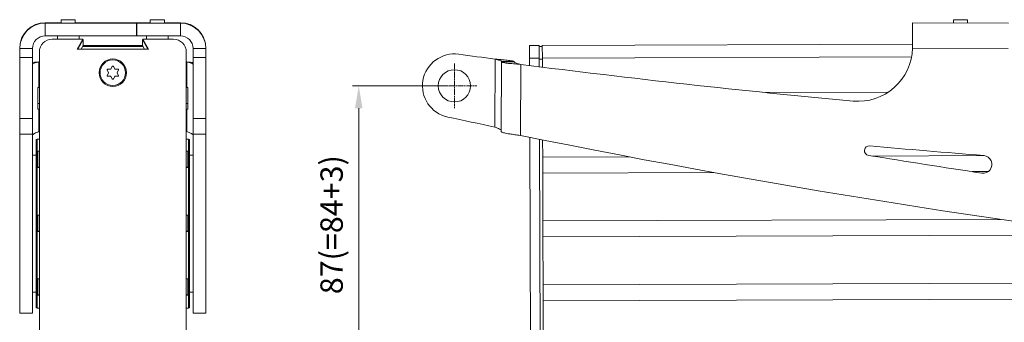
# Model space of a CAD drawing. Units: inches. Extents: x 0 to 32041, y -174 to 19884.
# Drawn here: x 1844 to 2153, y 1978 to 2073 of the extents above; entities that cross this region are included whole.
import ezdxf

# ---------------------------------------------------------------- set-up
doc = ezdxf.new("R2010")
doc.units = ezdxf.units.IN
doc.header["$MEASUREMENT"] = 0
doc.linetypes.add('CHAIN', pattern=[0.3543, 0.2362, -0.0295, 0.0591, -0.0295])
doc.layers.add('SIMON-PROtec_01', color=40, linetype='Continuous', lineweight=15)
doc.layers.add('SIMON-PROtec_06', color=1, linetype='Continuous', lineweight=15)
doc.styles.get("Standard").update_dxf_attribs({"font": 'arial.ttf'})
doc.dimstyles.new('AM_DIN$0', dxfattribs={"dimtxt": 3.5, "dimasz": 3.5, "dimexe": 1, "dimexo": 1, "dimgap": 1.5, "dimtad": 1, "dimdsep": 46, "dimtxsty": 'Standard', "dimcen": 0, "dimclrd": 256, "dimclre": 256, "dimclrt": 2, "dimadec": 0, "dimazin": 2, "dimtp": 0.1, "dimtm": 0.1, "dimtfac": 0.71, "dimtdec": 3, "dimtmove": 0, "dimatfit": 3, "dimfxl": 1, "dimlwd": -1, "dimlwe": -1, "dimarcsym": 0})

# ---------------------------------------------------------------- blocks, each defined once
blk = doc.blocks.new('*D119')
at = {"layer": 'Defpoints', "color": 0, "transparency": 16777216}
for p in [(1980.45, 2052), (1950.5, 1965), (1980.5, 1965)]:
    blk.add_point(p, dxfattribs=at)
at = {"layer": 'SIMON-PROtec_06', "linetype": 'ByBlock', "transparency": 16777216}
for p, q in [((1978.45, 2052), (1948.5, 2052)), ((1950.5, 2045), (1950.5, 1972)), ((1978.5, 1965), (1948.5, 1965))]:
    blk.add_line(p, q, dxfattribs=at)
at = {"layer": 'SIMON-PROtec_06', "transparency": 16777216}
for points in [[(1949.33, 2045), (1951.67, 2045), (1950.5, 2052)], [(1949.33, 1972), (1951.67, 1972), (1950.5, 1965)]]:
    blk.add_solid(points, dxfattribs=at)
at = {"layer": 'SIMON-PROtec_06', "transparency": 16777216, "insert": (1942.91, 2008.5), "char_height": 7, "attachment_point": 5, "rotation": 90}
blk.add_mtext('87(=84+3)', dxfattribs=at)

msp = doc.modelspace()

# ---------------------------------------------------------------- linework, layer by layer
at = {"layer": 'SIMON-PROtec_01'}
for p, q in [((1852.35, 2071.781), (1857.35, 2071.781)), ((1852.35, 2071.781), (1852.35, 2071.667)), ((1881.049, 2071.667), (1852.35, 2071.667)), ((1852.35, 2071.667), (1852.35, 2067.667)), ((1857.35, 2072.724), (1857.35, 2071.724)), ((1861.75, 2072.724), (1861.75, 2071.724)), ((1861.75, 2071.781), (1881.049, 2071.781)), ((1880.951, 2071.758), (1865.951, 2071.758)), ((1865.951, 2071.736), (1865.951, 2071.758)), ((1865.951, 2071.736), (1880.951, 2071.736)), ((1880.951, 2071.713), (1865.951, 2071.713)), ((1865.951, 2071.69), (1865.951, 2071.713)), ((1865.951, 2071.69), (1880.951, 2071.69)), ((1866.049, 2071.758), (1881.049, 2071.758)), ((1866.049, 2071.736), (1866.049, 2071.758)), ((1881.049, 2071.736), (1866.049, 2071.736)), ((1866.049, 2071.69), (1866.049, 2071.713)), ((1866.049, 2071.713), (1881.049, 2071.713)), ((1881.049, 2071.69), (1866.049, 2071.69)), ((1880.951, 2071.781), (1880.951, 2071.758)), ((1880.951, 2071.781), (1885.25, 2071.781)), ((1880.951, 2071.736), (1880.951, 2071.713)), ((1880.951, 2071.69), (1880.951, 2071.667)), ((1880.951, 2071.667), (1880.951, 2067.667)), ((1894.65, 2071.667), (1880.951, 2071.667)), ((1881.049, 2071.781), (1881.049, 2071.758)), ((1881.049, 2071.736), (1881.049, 2071.713)), ((1881.049, 2071.69), (1881.049, 2071.667)), ((1881.049, 2067.667), (1881.049, 2071.667)), ((1885.25, 2072.724), (1885.25, 2071.724)), ((1889.65, 2072.724), (1889.65, 2071.724)), ((1889.65, 2071.781), (1894.65, 2071.781)), ((1894.65, 2071.667), (1894.65, 2071.781)), ((1894.65, 2067.667), (1894.65, 2071.667)), ((2123.863, 2064.088), (2123.893, 2071.781)), ((2123.893, 2071.781), (2153.892, 2071.667)), ((2136.696, 2072.733), (2136.692, 2071.733)), ((2136.696, 2072.733), (2141.096, 2072.716)), ((2141.096, 2072.716), (2141.092, 2071.716)), ((1852.35, 2067.667), (1881.049, 2067.667)), ((1864.09, 2066.618), (1854.5, 2066.618)), ((1856.15, 2067.667), (1856.15, 2066.618)), ((1862.3, 2063.518), (1864.09, 2066.618)), ((1864.09, 2066.608), (1862.306, 2063.518)), ((1864.232, 2066.504), (1862.508, 2063.518)), ((1862.95, 2067.667), (1862.95, 2066.618)), ((1864.03, 2066.504), (1864.232, 2066.504)), ((1864.09, 2066.618), (1864.09, 2066.608)), ((1864.232, 2064.667), (1864.232, 2066.504)), ((1880.951, 2067.667), (1894.65, 2067.667)), ((1882.768, 2066.504), (1882.97, 2066.504)), ((1884.492, 2063.518), (1882.768, 2066.504)), ((1882.768, 2064.667), (1882.768, 2066.504)), ((1882.91, 2066.618), (1884.7, 2063.518)), ((1882.91, 2066.608), (1882.91, 2066.618)), ((1892.5, 2066.618), (1882.91, 2066.618)), ((1884.694, 2063.518), (1882.91, 2066.608)), ((1884.05, 2067.667), (1884.05, 2066.618)), ((1890.85, 2067.667), (1890.85, 2066.618)), ((1844.35, 2063.667), (1844.35, 2063.781)), ((1848.35, 2063.667), (1844.35, 2063.667)), ((1844.35, 2063.667), (1844.35, 2060.845)), ((1848.35, 2060.845), (1848.35, 2063.667)), ((1850.5, 2062.618), (1850.5, 1955.618)), ((1884.7, 2063.518), (1862.3, 2063.518)), ((1864.232, 2064.667), (1863.568, 2063.518)), ((1864.059, 2064.367), (1882.941, 2064.367)), ((1864.23, 2064.664), (1882.77, 2064.664)), ((1883.432, 2063.518), (1882.768, 2064.667)), ((1896.5, 1955.618), (1896.5, 2062.618)), ((1902.65, 2063.667), (1898.65, 2063.667)), ((1898.65, 2063.667), (1898.65, 2060.845)), ((1902.65, 2063.781), (1902.65, 2063.667)), ((1902.65, 2060.845), (1902.65, 2063.667)), ((2006.967, 2064.664), (2003.967, 2064.654)), ((2003.98, 2060.654), (2003.967, 2064.654)), ((2006.967, 2064.664), (2006.98, 2060.664)), ((2007.968, 2064.367), (2006.968, 2064.364)), ((2123.867, 2065.055), (2007.967, 2064.667)), ((2007.98, 2060.667), (2007.967, 2064.667)), ((2153.862, 2063.667), (2123.859, 2063.781)), ((1848.35, 2060.845), (1844.35, 2060.845)), ((1844.35, 2060.845), (1844.35, 2041.82)), ((1848.35, 2041.82), (1848.35, 2060.845)), ((1850.35, 2059.481), (1850.35, 2059.473)), ((1850.35, 2059.473), (1850.35, 2059.466)), ((1850.35, 2059.466), (1850.35, 2051.504)), ((1896.65, 2059.473), (1896.65, 2059.481)), ((1896.65, 2059.466), (1896.65, 2059.473)), ((1896.65, 2051.504), (1896.65, 2059.466)), ((1902.65, 2060.845), (1898.65, 2060.845)), ((1898.65, 2060.845), (1898.65, 2041.82)), ((1902.65, 2041.82), (1902.65, 2060.845)), ((1993.121, 2039.104), (1993.201, 2060.375)), ((1995.115, 2037.684), (1995.198, 2059.481)), ((1995.199, 2059.614), (1995.198, 2059.481)), ((1995.198, 2059.481), (1997.438, 2059.473)), ((1996.959, 2059.607), (1995.199, 2059.614)), ((1999.199, 2059.598), (1996.959, 2059.607)), ((1997.438, 2059.473), (1999.198, 2059.466)), ((1999.198, 2059.466), (1999.199, 2059.598)), ((2003.98, 2060.654), (2006.98, 2060.664)), ((2003.988, 2058.362), (2003.98, 2060.654)), ((2006.989, 2057.982), (2006.98, 2060.664)), ((2006.981, 2060.364), (2007.981, 2060.367)), ((2007.98, 2060.667), (2123.579, 2061.054)), ((2007.99, 2057.856), (2007.98, 2060.667)), ((1869.5, 2056.118), (1869.5, 2056.117)), ((1872.143, 2056.218), (1871.725, 2056.943)), ((1871.898, 2057.238), (1871.898, 2057.243)), ((1871.898, 2057.243), (1872.735, 2057.243)), ((1872.735, 2057.238), (1871.898, 2057.238)), ((1872.17, 2056.118), (1872.17, 2056.113)), ((1872.735, 2057.243), (1872.735, 2057.238)), ((1872.908, 2057.343), (1873.327, 2058.068)), ((1873.327, 2058.063), (1872.908, 2057.338)), ((1872.908, 2057.338), (1872.908, 2057.343)), ((1873.327, 2058.068), (1873.327, 2058.063)), ((1873.673, 2058.063), (1873.673, 2058.068)), ((1873.673, 2058.068), (1874.092, 2057.343)), ((1874.092, 2057.338), (1873.673, 2058.063)), ((1874.092, 2057.343), (1874.092, 2057.338)), ((1874.265, 2057.243), (1875.102, 2057.243)), ((1874.265, 2057.238), (1874.265, 2057.243)), ((1875.102, 2057.238), (1874.265, 2057.238)), ((1874.83, 2056.113), (1874.83, 2056.118)), ((1875.275, 2056.943), (1874.857, 2056.218)), ((1875.102, 2057.243), (1875.102, 2057.238)), ((1877.5, 2056.118), (1877.5, 2056.117)), ((2001.195, 2058.719), (2001.111, 2036.476)), ((1871.725, 2055.293), (1872.143, 2056.018)), ((1872.143, 2056.013), (1871.725, 2055.288)), ((1871.725, 2055.288), (1871.725, 2055.293)), ((1872.735, 2054.993), (1871.898, 2054.993)), ((1872.143, 2056.018), (1872.143, 2056.013)), ((1873.327, 2054.168), (1872.908, 2054.893)), ((1874.092, 2054.893), (1873.673, 2054.168)), ((1875.102, 2054.993), (1874.265, 2054.993)), ((1874.857, 2056.018), (1875.275, 2055.293)), ((1874.857, 2056.013), (1874.857, 2056.018)), ((1875.275, 2055.288), (1874.857, 2056.013)), ((1875.275, 2055.293), (1875.275, 2055.288)), ((1850, 2051.504), (1850.5, 2051.504)), ((1850, 2046.504), (1850, 2051.504)), ((1896.5, 2051.504), (1897, 2051.504)), ((1897, 2051.504), (1897, 2046.504)), ((2077.824, 2049.901), (2116.327, 2050.03)), ((1850.5, 2046.504), (1850, 2046.504)), ((1850, 2044.667), (1850, 2046.504)), ((1850.5, 2044.667), (1850, 2044.667)), ((1850.35, 2044.667), (1850.35, 2037.669)), ((1897, 2046.504), (1896.5, 2046.504)), ((1897, 2044.667), (1896.5, 2044.667)), ((1896.65, 2037.669), (1896.65, 2044.667)), ((1897, 2044.667), (1897, 2046.504)), ((1844.35, 2041.82), (1848.35, 2041.82)), ((1844.35, 2041.82), (1844.35, 2036.824)), ((1848.35, 2036.824), (1848.35, 2041.82)), ((1898.65, 2041.82), (1902.65, 2041.82)), ((1898.65, 2041.82), (1898.65, 2036.824)), ((1902.65, 2036.824), (1902.65, 2041.82)), ((1844.35, 1980.824), (1844.35, 2036.824)), ((1848.35, 2036.824), (1844.35, 2036.824)), ((1848.35, 2036.824), (1848.35, 1980.824)), ((1849.5, 2035.163), (1849.83, 2035.324)), ((1849.5, 1982.485), (1849.5, 2035.163)), ((1849.83, 1982.324), (1849.83, 2035.324)), ((1849.83, 2035.324), (1850.5, 2035.324)), ((1897.17, 2035.324), (1896.5, 2035.324)), ((1897.17, 2035.324), (1897.17, 1982.324)), ((1897.5, 2035.163), (1897.17, 2035.324)), ((1897.5, 2035.163), (1897.5, 1982.485)), ((1898.65, 1980.824), (1898.65, 2036.824)), ((1902.65, 2036.824), (1898.65, 2036.824)), ((1902.65, 2036.824), (1902.65, 1980.824)), ((2004.338, 1953.655), (2004.063, 2035.877)), ((2007.338, 1953.665), (2007.065, 2035.272)), ((2008.084, 2029.668), (2008.066, 2035.07)), ((1850, 2031.505), (1850.5, 2031.505)), ((1850, 2026.505), (1850, 2031.505)), ((1896.5, 2031.505), (1897, 2031.505)), ((1897, 2031.505), (1897, 2026.505)), ((1848.35, 2030.324), (1849.5, 2030.324)), ((1898.65, 2030.324), (1897.5, 2030.324)), ((2008.084, 2029.668), (2035.213, 2029.758)), ((2008.084, 2029.668), (2008.101, 2024.668)), ((2111.353, 2030.013), (2146.478, 2030.13)), ((1850, 2026.395), (1850, 2026.505)), ((1850.5, 2026.505), (1850, 2026.505)), ((1897, 2026.505), (1896.5, 2026.505)), ((1897, 2026.395), (1897, 2026.505)), ((2008.101, 2024.668), (2061.679, 2024.847)), ((2008.151, 2009.668), (2008.101, 2024.668)), ((2142.52, 2025.117), (2147.542, 2025.134)), ((1850, 2011.505), (1850.5, 2011.505)), ((1850, 2006.505), (1850, 2011.505)), ((1896.5, 2011.505), (1897, 2011.505)), ((1897, 2011.505), (1897, 2006.505)), ((2008.151, 2009.668), (2151.368, 2010.146)), ((2008.151, 2009.668), (2008.168, 2004.668)), ((1850, 2006.416), (1850, 2006.505)), ((1850.5, 2006.505), (1850, 2006.505)), ((1897, 2006.505), (1896.5, 2006.505)), ((1897, 2006.416), (1897, 2006.505)), ((2008.168, 2004.668), (2186.033, 2005.262)), ((2008.218, 1989.668), (2008.168, 2004.668)), ((1850, 1991.505), (1850.5, 1991.505)), ((1850, 1986.505), (1850, 1991.505)), ((1896.5, 1991.505), (1897, 1991.505)), ((1897, 1991.505), (1897, 1986.505)), ((2008.218, 1989.668), (2317.8, 1990.703)), ((2008.234, 1984.668), (2008.218, 1989.668)), ((1848.35, 1987.324), (1849.5, 1987.324)), ((1850, 1986.378), (1850, 1986.505)), ((1850.5, 1986.505), (1850, 1986.505)), ((1897, 1986.505), (1896.5, 1986.505)), ((1897, 1986.378), (1897, 1986.505)), ((1898.65, 1987.324), (1897.5, 1987.324)), ((2008.234, 1984.668), (2381.541, 1985.916)), ((1849.5, 1982.485), (1849.83, 1982.324)), ((1849.83, 1982.324), (1850.5, 1982.324)), ((1897.17, 1982.324), (1896.5, 1982.324)), ((1897.5, 1982.485), (1897.17, 1982.324)), ((2008.285, 1969.668), (2008.234, 1984.668)), ((1848.35, 1980.824), (1844.35, 1980.824)), ((1902.65, 1980.824), (1898.65, 1980.824))]:
    msp.add_line(p, q, dxfattribs=at)
at = {"layer": 'SIMON-PROtec_01', "linetype": 'CHAIN', "ltscale": 7.58389}
for p, q in [((1980.447, 2059), (1980.447, 2045)), ((1973.447, 2052), (1987.447, 2052))]:
    msp.add_line(p, q, dxfattribs=at)
at = {"layer": 'SIMON-PROtec_01'}
msp.add_circle((1980.447, 2052), 5.05, dxfattribs=at)
for centre, radius, start, end in [((2106.864, 2064.152), 17, 264.6995, 358.75014), ((1980.447, 2052), 10, 82.23192, 257.92265), ((2387.29, 5034.378), 3000, 262.231916, 262.451647), ((1871.97, 2056.118), 0.2, 329.99993, 29.99986), ((1872.735, 2057.443), 0.2, 270.00021, 330.00014), ((1872.735, 2057.438), 0.2, 270.00021, 330.00014), ((1873.5, 2057.968), 0.2, 29.99986, 149.99993), ((1873.5, 2057.963), 0.2, 29.99986, 149.99993), ((1875.03, 2056.118), 0.2, 149.99993, 209.99986), ((1875.03, 2056.113), 0.2, 179.99993, 209.99986), ((1875.102, 2057.043), 0.2, 330.00014, 90.00021), ((2382.431, 5034.397), 3000, 262.699198, 264.699503), ((1871.898, 2055.193), 0.2, 150.00014, 270.00021), ((1871.898, 2055.188), 0.2, 150.00014, 179.28179), ((1873.5, 2054.268), 0.2, 209.99986, 329.99993), ((1874.265, 2054.793), 0.2, 90.00021, 150.00014), ((2564.204, 4780.246), 2800, 257.922653, 258.231464), ((2559.345, 4780.265), 2800, 258.499913, 268.848865), ((2110.323, 2031.701), 1.5, 84.82194, 260.72178), ((2382.431, 5034.397), 3013.5, 264.821939, 265.503296), ((2559.345, 4780.265), 2786.5, 260.721777, 261.45973), ((2145.95, 2027.406), 2.775, 261.45973, 85.5033)]:
    msp.add_arc(centre, radius, start, end, dxfattribs=at)
for centre, major_axis, ratio, start_param, end_param in [((1852.35, 2063.667), (-8, 0), 0.9999928, 4.712389, 6.2831853), ((1852.35, 2063.781), (-8, 0), 0.9999928, 4.712389, 6.244886), ((1894.65, 2063.781), (8, 0), 0.9999928, 0.0382994, 1.5707964), ((1894.65, 2063.667), (8, 0), 0.9999928, 0, 1.5707963), ((1852.35, 2063.667), (-4, 0), 0.9999928, 4.712389, 6.2831853), ((1854.5, 2062.618), (-4, 0), 0.9999944, 4.712389, 6.2831853), ((1892.5, 2062.618), (4, 0), 0.9999944, 0, 1.5707963), ((1894.65, 2063.667), (4, 0), 0.9999928, 0, 1.5707963), ((1850.902, 2063.848), (0.335, 7.232), 0.9047491, 1.5796932, 1.6220177), ((1896.098, 2063.848), (0.335, -7.232), 0.9047491, 1.519575, 1.5618995), ((2120.78, 2063.848), (0.158, 7.238), 0.4254875, 4.7123868, 4.7547114), ((1474.502, 5035.823), (-3000, 0), 0.9999928, 1.6964091, 1.6964595), ((1474.502, 5035.808), (3000, 0), 0.9999928, 4.8380017, 4.8380521), ((2272.498, 5035.823), (-3000, 0), 0.9999928, 1.4451332, 1.4451836), ((2272.498, 5035.808), (3000, 0), 0.9999928, 4.5867259, 4.5867762), ((1873.5, 2056.117), (4, 0), 0.9999944, 3.1415927, 6.2831853), ((1871.898, 2057.043), (-0.2, 0), 0.9999944, 4.712389, 6.8067841), ((1871.898, 2057.038), (-0.2, 0), 0.9999944, 4.712389, 6.270649), ((1871.97, 2056.113), (0.2, 0), 0.9999944, 5.7595865, 6.2831853), ((1874.265, 2057.443), (-0.2, 0), 0.9999944, 0.5235988, 1.5707963), ((1874.265, 2057.438), (-0.2, 0), 0.9999944, 0.5235988, 1.5707963), ((1875.102, 2057.038), (0.2, 0.003), 0.9999944, 0, 1.55826), ((1872.735, 2054.793), (0.2, 0), 0.9999944, 0.5235988, 1.5707963), ((1875.102, 2055.193), (0.2, 0), 0.9999944, 4.712389, 6.8067841), ((1875.102, 2055.188), (0.2, 0.003), 0.9999944, 0, 0.5110624), ((1296.624, 4782.351), (-2800, 0), 0.9999928, 1.7698677, 1.7699223), ((2450.376, 4782.351), (-2800, 0), 0.9999928, 1.3716703, 1.371725), ((1744.02, 2026.121), (133.973, 0), 0.0033429, 0.6521481, 0.6582731), ((2002.98, 2026.121), (133.973, 0), 0.0033429, 2.4833196, 2.4894446)]:
    msp.add_ellipse(centre, major_axis=major_axis, ratio=ratio, start_param=start_param, end_param=end_param, dxfattribs=at)
for centre, major_axis, ratio in [((1859.55, 2072.724), (-2.2, 0), 0.0037944), ((1887.45, 2072.724), (-2.2, 0), 0.0037944), ((1873.5, 2056.118), (-4.3, 0), 0.9999944), ((1873.5, 2056.118), (-4, 0), 0.9999944)]:
    msp.add_ellipse(centre, major_axis=major_axis, ratio=ratio, dxfattribs=at)
for points, knots in [([(1848.35, 2059.319), (1848.43, 2059.326), (1848.512, 2059.332), (1848.593, 2059.339), (1849.163, 2059.387), (1849.755, 2059.434), (1850.35, 2059.481)], [0.74273195, 0.74273195, 0.74273195, 0.74273195, 0.76845203, 0.76845203, 0.76845203, 0.94761546, 0.94761546, 0.94761546, 0.94761546]), ([(1850.35, 2059.466), (1850.082, 2059.402), (1849.817, 2059.339), (1849.571, 2059.276), (1849.324, 2059.212), (1849.101, 2059.149), (1848.915, 2059.085), (1848.728, 2059.021), (1848.582, 2058.958), (1848.486, 2058.895), (1848.396, 2058.836), (1848.35, 2058.777), (1848.35, 2058.719)], [0, 0, 0, 0, 0.08254999, 0.08254999, 0.08254999, 0.16505411, 0.16505411, 0.16505411, 0.24752328, 0.24752328, 0.24752328, 0.32379688, 0.32379688, 0.32379688, 0.32379688]), ([(1896.65, 2059.481), (1897.041, 2059.45), (1897.431, 2059.419), (1897.815, 2059.388), (1898.099, 2059.365), (1898.378, 2059.342), (1898.65, 2059.319)], [0, 0, 0, 0, 0.11766487, 0.11766487, 0.11766487, 0.20486098, 0.20486098, 0.20486098, 0.20486098]), ([(1898.65, 2058.719), (1898.65, 2058.782), (1898.596, 2058.845), (1898.492, 2058.909), (1898.388, 2058.972), (1898.235, 2059.036), (1898.044, 2059.099), (1897.852, 2059.163), (1897.624, 2059.226), (1897.375, 2059.29), (1897.144, 2059.349), (1896.898, 2059.407), (1896.65, 2059.466)], [0, 0, 0, 0, 0.08242238, 0.08242238, 0.08242238, 0.16487117, 0.16487117, 0.16487117, 0.24735482, 0.24735482, 0.24735482, 0.32378552, 0.32378552, 0.32378552, 0.32378552]), ([(1995.199, 2059.614), (1995.199, 2059.677), (1995.145, 2059.741), (1995.041, 2059.805), (1994.937, 2059.87), (1994.784, 2059.934), (1994.592, 2059.999), (1994.4, 2060.064), (1994.173, 2060.128), (1993.923, 2060.194), (1993.693, 2060.254), (1993.448, 2060.314), (1993.201, 2060.375)], [0, 0, 0, 0, 0.08258747, 0.08258747, 0.08258747, 0.16520209, 0.16520209, 0.16520209, 0.24785231, 0.24785231, 0.24785231, 0.32411104, 0.32411104, 0.32411104, 0.32411104]), ([(1993.201, 2060.375), (1993.592, 2060.342), (1993.982, 2060.309), (1994.366, 2060.276), (1995.135, 2060.21), (1995.866, 2060.145), (1996.519, 2060.08), (1997.172, 2060.014), (1997.733, 2059.95), (1998.172, 2059.886), (1998.505, 2059.837), (1998.762, 2059.789), (1998.936, 2059.741), (1999.11, 2059.693), (1999.199, 2059.646), (1999.199, 2059.598)], [0, 0, 0, 0, 0.11769268, 0.11769268, 0.11769268, 0.35360222, 0.35360222, 0.35360222, 0.58949997, 0.58949997, 0.58949997, 0.7686146, 0.7686146, 0.7686146, 0.9477296, 0.9477296, 0.9477296, 0.9477296]), ([(2001.195, 2058.719), (2000.804, 2058.75), (2000.414, 2058.782), (2000.031, 2058.814), (1999.263, 2058.878), (1998.531, 2058.942), (1997.879, 2059.006), (1997.226, 2059.07), (1996.664, 2059.133), (1996.226, 2059.196), (1995.892, 2059.244), (1995.635, 2059.292), (1995.46, 2059.339), (1995.286, 2059.387), (1995.198, 2059.434), (1995.198, 2059.481)], [0, 0, 0, 0, 0.11764123, 0.11764123, 0.11764123, 0.35345914, 0.35345914, 0.35345914, 0.58928823, 0.58928823, 0.58928823, 0.76845203, 0.76845203, 0.76845203, 0.94761546, 0.94761546, 0.94761546, 0.94761546]), ([(1999.198, 2059.466), (1999.198, 2059.402), (1999.251, 2059.339), (1999.355, 2059.276), (1999.459, 2059.212), (1999.612, 2059.149), (1999.804, 2059.085), (1999.996, 2059.021), (2000.223, 2058.958), (2000.472, 2058.895), (2000.703, 2058.836), (2000.948, 2058.777), (2001.195, 2058.719)], [0, 0, 0, 0, 0.08254999, 0.08254999, 0.08254999, 0.16505411, 0.16505411, 0.16505411, 0.24752328, 0.24752328, 0.24752328, 0.32379688, 0.32379688, 0.32379688, 0.32379688]), ([(1848.35, 2036.476), (1848.35, 2036.582), (1848.408, 2036.686), (1848.521, 2036.792), (1848.633, 2036.898), (1848.797, 2037.002), (1849.003, 2037.108), (1849.186, 2037.202), (1849.398, 2037.295), (1849.628, 2037.388), (1849.858, 2037.482), (1850.103, 2037.575), (1850.35, 2037.669)], [0, 0, 0, 0, 0.08918021, 0.08918021, 0.08918021, 0.17841705, 0.17841705, 0.17841705, 0.25761769, 0.25761769, 0.25761769, 0.33684006, 0.33684006, 0.33684006, 0.33684006]), ([(1896.65, 2037.669), (1896.929, 2037.563), (1897.204, 2037.459), (1897.459, 2037.353), (1897.714, 2037.247), (1897.942, 2037.142), (1898.13, 2037.036), (1898.296, 2036.943), (1898.426, 2036.85), (1898.515, 2036.756), (1898.604, 2036.663), (1898.65, 2036.57), (1898.65, 2036.476)], [0, 0, 0, 0, 0.08940582, 0.08940582, 0.08940582, 0.17873533, 0.17873533, 0.17873533, 0.25780862, 0.25780862, 0.25780862, 0.33686036, 0.33686036, 0.33686036, 0.33686036]), ([(1993.121, 2039.104), (1993.399, 2038.995), (1993.675, 2038.888), (1993.93, 2038.78), (1994.185, 2038.672), (1994.413, 2038.566), (1994.6, 2038.459), (1994.765, 2038.364), (1994.895, 2038.27), (1994.983, 2038.176), (1995.071, 2038.082), (1995.117, 2037.989), (1995.116, 2037.895)], [0, 0, 0, 0, 0.08970271, 0.08970271, 0.08970271, 0.17932804, 0.17932804, 0.17932804, 0.25838276, 0.25838276, 0.25838276, 0.33741574, 0.33741574, 0.33741574, 0.33741574]), ([(1995.115, 2037.684), (1995.115, 2037.634), (1995.154, 2037.585), (1995.23, 2037.535), (1995.383, 2037.435), (1995.687, 2037.335), (1996.124, 2037.234), (1996.561, 2037.134), (1997.123, 2037.033), (1997.777, 2036.932), (1998.267, 2036.856), (1998.804, 2036.78), (1999.369, 2036.704), (1999.933, 2036.628), (2000.521, 2036.552), (2001.111, 2036.476)], [0, 0, 0, 0, 0.11880232, 0.11880232, 0.11880232, 0.35693726, 0.35693726, 0.35693726, 0.59505167, 0.59505167, 0.59505167, 0.77360459, 0.77360459, 0.77360459, 0.9521577, 0.9521577, 0.9521577, 0.9521577])]:
    msp.add_open_spline(points, degree=3, knots=knots, dxfattribs=at)
for points, weights in [([(1850, 2006.416), (1850.252, 2006.415), (1850.5, 2006.414)], [1.00067510868, 1.00076656829, 1.00077370627]), ([(1896.5, 2006.414), (1896.748, 2006.415), (1897, 2006.416)], [1.00077370621, 1.00076656823, 1.00067510863]), ([(1850, 1986.378), (1850.257, 1986.376), (1850.5, 1986.375)], [1, 1.00012934889, 1]), ([(1896.5, 1986.375), (1896.743, 1986.376), (1897, 1986.378)], [1, 1.00012934891, 1])]:
    msp.add_rational_spline(points, weights, degree=2, dxfattribs=at)

# ---------------------------------------------------------------- dimensions: what is measured, and where the dimension line sits
at = {"layer": 'SIMON-PROtec_06'}
dim = msp.add_linear_dim(base=(1950.5, 1965), p1=(1980.447, 2052), p2=(1980.5, 1965), angle=90, text='<>(=84+3)', dimstyle='AM_DIN$0', override={"dimscale": 2, "dimclrt": 256}, dxfattribs=at)
dim.commit()
dim.dimension.update_dxf_attribs({"geometry": '*D119', "text_midpoint": (1942.911, 2008.5)})

doc.saveas('drawing.dxf')
